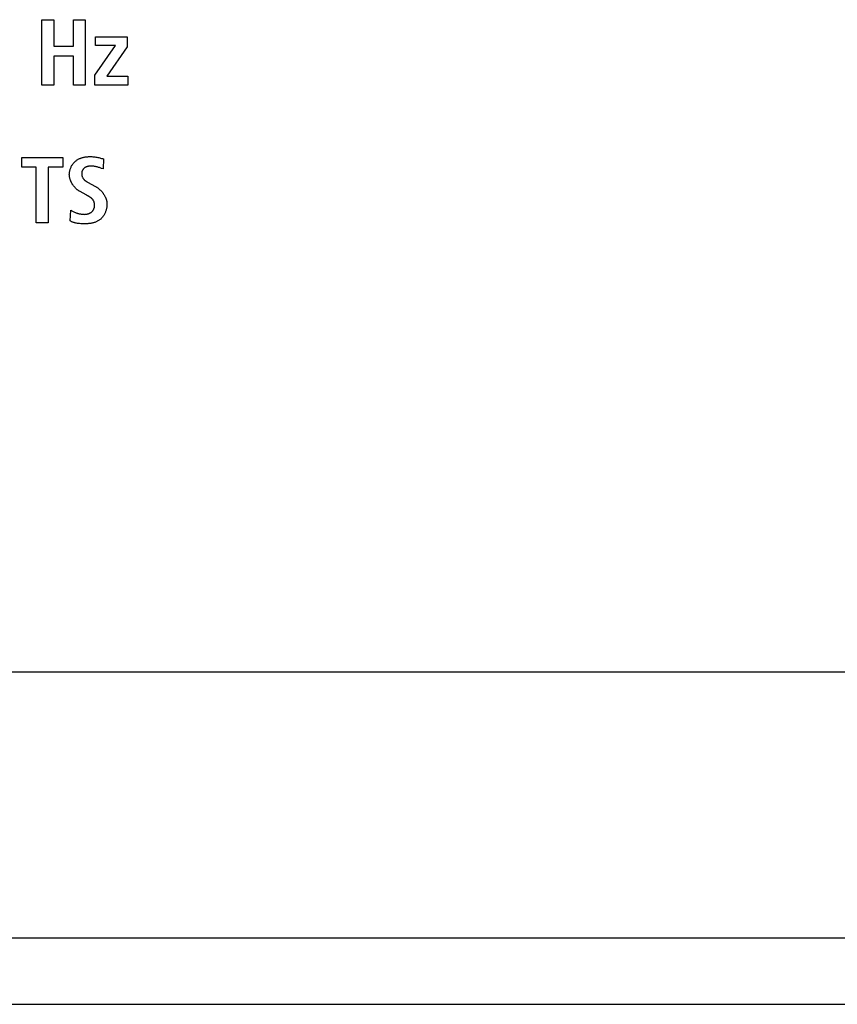
# Model space of a CAD drawing. Units: millimetres. Extents: x 101 to 2329, y 30 to 1260.
# Drawn here: x 2106 to 2131, y 608 to 637 of the extents above; entities that cross this region are included whole.
import ezdxf

# ---------------------------------------------------------------- set-up
doc = ezdxf.new("R2010")
doc.units = ezdxf.units.MM
doc.header["$LTSCALE"] = 137.50671
doc.layers.add('003_PANEL_ZADNI', color=7, linetype='CONTINUOUS')
doc.layers.add('008_VIKA', color=7, linetype='CONTINUOUS')

msp = doc.modelspace()

# ---------------------------------------------------------------- linework, layer by layer
at = {"layer": '003_PANEL_ZADNI', "color": 7, "linetype": 'Continuous'}
for p, q in [((2106.745, 637.196), (2107.106, 637.196)), ((2106.745, 635.226), (2106.745, 637.196)), ((2107.106, 637.196), (2107.106, 636.395)), ((2107.69, 637.196), (2108.051, 637.196)), ((2107.69, 636.395), (2107.69, 637.196)), ((2108.051, 637.196), (2108.051, 635.226)), ((2108.359, 636.68), (2109.31, 636.68)), ((2108.359, 636.415), (2108.359, 636.68)), ((2109.31, 636.68), (2109.31, 636.38)), ((2107.106, 636.395), (2107.69, 636.395)), ((2108.339, 635.528), (2108.96, 636.415)), ((2108.96, 636.415), (2108.359, 636.415)), ((2109.31, 636.38), (2108.701, 635.491)), ((2107.69, 636.096), (2107.106, 636.096)), ((2107.106, 636.096), (2107.106, 635.226)), ((2107.69, 635.226), (2107.69, 636.096)), ((2108.339, 635.226), (2108.339, 635.528)), ((2108.701, 635.491), (2109.33, 635.491)), ((2109.33, 635.491), (2109.33, 635.226)), ((2107.106, 635.226), (2106.745, 635.226)), ((2108.051, 635.226), (2107.69, 635.226)), ((2109.33, 635.226), (2108.339, 635.226)), ((2106.133, 633.044), (2107.371, 633.044)), ((2106.133, 632.756), (2106.133, 633.044)), ((2107.371, 633.044), (2107.371, 632.756)), ((2108.602, 633.002), (2108.585, 632.7)), ((2106.573, 632.756), (2106.133, 632.756)), ((2106.573, 631.074), (2106.573, 632.756)), ((2107.371, 632.756), (2106.934, 632.756)), ((2106.934, 632.756), (2106.934, 631.074)), ((2108.585, 632.7), (2108.541, 632.717)), ((2108.12, 632.305), (2108.362, 632.169)), ((2108.074, 631.918), (2107.891, 632.02)), ((2108.087, 631.911), (2108.074, 631.918)), ((2108.12, 631.893), (2108.087, 631.911)), ((2107.595, 631.134), (2107.614, 631.455)), ((2106.934, 631.074), (2106.573, 631.074))]:
    msp.add_line(p, q, dxfattribs=at)
for points in [[(2107.569, 632.536), (2107.57, 632.556), (2107.571, 632.576), (2107.573, 632.597), (2107.576, 632.617), (2107.58, 632.637), (2107.585, 632.657), (2107.59, 632.677), (2107.596, 632.697), (2107.603, 632.717), (2107.611, 632.736), (2107.62, 632.755), (2107.629, 632.774), (2107.639, 632.793), (2107.649, 632.811), (2107.66, 632.829), (2107.672, 632.846), (2107.685, 632.862), (2107.698, 632.878), (2107.711, 632.894), (2107.726, 632.909), (2107.74, 632.923), (2107.756, 632.937), (2107.771, 632.949), (2107.787, 632.961), (2107.804, 632.972), (2107.821, 632.983), (2107.838, 632.992), (2107.856, 633.002), (2107.874, 633.01), (2107.892, 633.018), (2107.911, 633.025), (2107.93, 633.032), (2107.949, 633.038), (2107.969, 633.044), (2107.988, 633.049), (2108.008, 633.053), (2108.028, 633.057), (2108.048, 633.061), (2108.068, 633.064), (2108.089, 633.066), (2108.109, 633.068), (2108.129, 633.07), (2108.15, 633.071), (2108.17, 633.072), (2108.19, 633.073), (2108.22, 633.072), (2108.25, 633.072), (2108.279, 633.07), (2108.309, 633.067), (2108.338, 633.064), (2108.367, 633.06), (2108.396, 633.055), (2108.424, 633.05), (2108.453, 633.043), (2108.483, 633.036), (2108.513, 633.028), (2108.543, 633.019), (2108.572, 633.011), (2108.602, 633.002)], [(2108.541, 632.717), (2108.519, 632.725), (2108.497, 632.733), (2108.474, 632.741), (2108.452, 632.748), (2108.43, 632.755), (2108.412, 632.76), (2108.395, 632.764), (2108.378, 632.768), (2108.36, 632.772), (2108.342, 632.775), (2108.325, 632.778), (2108.307, 632.78), (2108.289, 632.782), (2108.271, 632.783), (2108.252, 632.784), (2108.234, 632.785), (2108.215, 632.784), (2108.204, 632.784), (2108.193, 632.784), (2108.182, 632.783), (2108.171, 632.782), (2108.16, 632.78), (2108.148, 632.779), (2108.137, 632.777), (2108.126, 632.775), (2108.116, 632.772), (2108.105, 632.769), (2108.094, 632.766), (2108.084, 632.763), (2108.074, 632.759), (2108.064, 632.755), (2108.054, 632.75), (2108.045, 632.745), (2108.036, 632.739), (2108.027, 632.733), (2108.019, 632.727), (2108.011, 632.72), (2108.003, 632.712), (2107.996, 632.704), (2107.989, 632.696), (2107.983, 632.688), (2107.977, 632.679), (2107.971, 632.669), (2107.966, 632.66), (2107.962, 632.65), (2107.957, 632.639), (2107.954, 632.629), (2107.95, 632.619), (2107.948, 632.608), (2107.945, 632.597), (2107.944, 632.586), (2107.942, 632.575), (2107.942, 632.564), (2107.941, 632.553), (2107.942, 632.541), (2107.942, 632.529), (2107.944, 632.517), (2107.946, 632.505), (2107.949, 632.493), (2107.952, 632.481), (2107.956, 632.47), (2107.96, 632.459), (2107.965, 632.448), (2107.971, 632.437), (2107.977, 632.427), (2107.983, 632.417), (2107.99, 632.407), (2107.997, 632.398), (2108.005, 632.389), (2108.013, 632.38), (2108.021, 632.372), (2108.03, 632.364), (2108.039, 632.356), (2108.049, 632.349), (2108.058, 632.342), (2108.068, 632.336), (2108.078, 632.329), (2108.088, 632.323), (2108.099, 632.317), (2108.109, 632.311), (2108.12, 632.305)], [(2107.891, 632.02), (2107.879, 632.027), (2107.866, 632.034), (2107.854, 632.042), (2107.842, 632.05), (2107.83, 632.058), (2107.819, 632.067), (2107.807, 632.076), (2107.796, 632.086), (2107.785, 632.095), (2107.774, 632.105), (2107.763, 632.116), (2107.752, 632.126), (2107.742, 632.137), (2107.732, 632.148), (2107.722, 632.159), (2107.712, 632.171), (2107.703, 632.183), (2107.694, 632.195), (2107.685, 632.207), (2107.676, 632.22), (2107.668, 632.232), (2107.659, 632.245), (2107.652, 632.258), (2107.644, 632.271), (2107.637, 632.284), (2107.63, 632.298), (2107.623, 632.311), (2107.617, 632.325), (2107.611, 632.338), (2107.606, 632.352), (2107.6, 632.366), (2107.596, 632.38), (2107.591, 632.394), (2107.587, 632.408), (2107.583, 632.422), (2107.58, 632.437), (2107.577, 632.451), (2107.575, 632.465), (2107.573, 632.479), (2107.571, 632.494), (2107.57, 632.508), (2107.569, 632.522), (2107.569, 632.536)], [(2108.362, 632.169), (2108.375, 632.162), (2108.387, 632.154), (2108.399, 632.147), (2108.412, 632.138), (2108.424, 632.13), (2108.435, 632.121), (2108.447, 632.112), (2108.459, 632.102), (2108.47, 632.093), (2108.482, 632.083), (2108.493, 632.072), (2108.504, 632.062), (2108.515, 632.051), (2108.525, 632.04), (2108.536, 632.029), (2108.546, 632.017), (2108.556, 632.006), (2108.565, 631.994), (2108.575, 631.982), (2108.584, 631.969), (2108.593, 631.957), (2108.602, 631.944), (2108.61, 631.931), (2108.618, 631.918), (2108.626, 631.905), (2108.633, 631.892), (2108.64, 631.879), (2108.647, 631.865), (2108.654, 631.851), (2108.66, 631.838), (2108.665, 631.824), (2108.671, 631.81), (2108.676, 631.796), (2108.68, 631.782), (2108.685, 631.768), (2108.688, 631.753), (2108.692, 631.739), (2108.695, 631.725), (2108.697, 631.71), (2108.699, 631.696), (2108.701, 631.682), (2108.702, 631.667), (2108.703, 631.653), (2108.703, 631.639)], [(2107.614, 631.455), (2107.631, 631.445), (2107.649, 631.435), (2107.666, 631.425), (2107.684, 631.416), (2107.703, 631.408), (2107.721, 631.399), (2107.74, 631.392), (2107.759, 631.384), (2107.778, 631.378), (2107.795, 631.372), (2107.813, 631.366), (2107.83, 631.361), (2107.848, 631.356), (2107.866, 631.351), (2107.884, 631.347), (2107.902, 631.344), (2107.921, 631.341), (2107.939, 631.338), (2107.957, 631.336), (2107.976, 631.335), (2107.995, 631.334), (2108.013, 631.333), (2108.032, 631.334), (2108.045, 631.334), (2108.057, 631.335), (2108.07, 631.336), (2108.082, 631.338), (2108.095, 631.34), (2108.107, 631.342), (2108.12, 631.345), (2108.132, 631.348), (2108.144, 631.351), (2108.156, 631.355), (2108.167, 631.359), (2108.179, 631.364), (2108.19, 631.369), (2108.201, 631.375), (2108.211, 631.381), (2108.222, 631.387), (2108.231, 631.395), (2108.241, 631.402), (2108.25, 631.41), (2108.259, 631.419), (2108.267, 631.429), (2108.275, 631.438), (2108.282, 631.449), (2108.289, 631.459), (2108.295, 631.47), (2108.301, 631.482), (2108.307, 631.493), (2108.312, 631.505), (2108.316, 631.517), (2108.32, 631.529), (2108.323, 631.542), (2108.326, 631.555), (2108.328, 631.567), (2108.33, 631.58), (2108.331, 631.593), (2108.331, 631.606), (2108.331, 631.619), (2108.33, 631.632), (2108.329, 631.645), (2108.327, 631.658), (2108.324, 631.671), (2108.321, 631.683), (2108.318, 631.696), (2108.313, 631.708), (2108.308, 631.72), (2108.303, 631.732), (2108.297, 631.743), (2108.291, 631.754), (2108.284, 631.765), (2108.276, 631.775), (2108.268, 631.785), (2108.26, 631.795), (2108.251, 631.804), (2108.241, 631.813), (2108.232, 631.822), (2108.222, 631.83), (2108.211, 631.838), (2108.2, 631.846), (2108.189, 631.853), (2108.178, 631.86)], [(2108.178, 631.86), (2108.172, 631.864), (2108.166, 631.868), (2108.159, 631.872), (2108.153, 631.875), (2108.146, 631.879), (2108.14, 631.883), (2108.133, 631.886), (2108.12, 631.893)], [(2108.703, 631.639), (2108.703, 631.618), (2108.702, 631.598), (2108.7, 631.577), (2108.698, 631.557), (2108.695, 631.536), (2108.691, 631.516), (2108.686, 631.495), (2108.681, 631.475), (2108.676, 631.454), (2108.669, 631.434), (2108.662, 631.414), (2108.654, 631.395), (2108.646, 631.375), (2108.637, 631.356), (2108.627, 631.337), (2108.617, 631.319), (2108.606, 631.301), (2108.595, 631.284), (2108.583, 631.267), (2108.57, 631.251), (2108.557, 631.235), (2108.543, 631.22), (2108.529, 631.206), (2108.514, 631.192), (2108.498, 631.179), (2108.482, 631.166), (2108.465, 631.155), (2108.448, 631.144), (2108.43, 631.134), (2108.412, 631.124), (2108.393, 631.115), (2108.374, 631.107), (2108.355, 631.099), (2108.335, 631.092), (2108.315, 631.086), (2108.295, 631.08), (2108.275, 631.075), (2108.254, 631.07), (2108.233, 631.065), (2108.212, 631.062), (2108.191, 631.058), (2108.17, 631.055), (2108.149, 631.053), (2108.128, 631.051), (2108.107, 631.049), (2108.085, 631.048), (2108.064, 631.047), (2108.043, 631.046), (2108.01, 631.046), (2107.977, 631.046), (2107.944, 631.048), (2107.911, 631.05), (2107.879, 631.053), (2107.846, 631.057), (2107.814, 631.062), (2107.782, 631.068), (2107.764, 631.071), (2107.746, 631.075), (2107.729, 631.08), (2107.711, 631.085), (2107.694, 631.09), (2107.676, 631.096), (2107.659, 631.102), (2107.643, 631.109), (2107.626, 631.116), (2107.61, 631.125), (2107.595, 631.134)]]:
    msp.add_lwpolyline(points, dxfattribs=at)
at = {"layer": '008_VIKA', "color": 3, "linetype": 'Continuous'}
for p, q in [((2271.632, 617.538), (2088.325, 617.538)), ((1874.828, 607.538), (2300.128, 607.538))]:
    msp.add_line(p, q, dxfattribs=at)
at = {"layer": '008_VIKA', "color": 9, "linetype": 'Continuous'}
msp.add_line((1874.828, 609.538), (2300.128, 609.538), dxfattribs=at)

doc.saveas('drawing.dxf')
